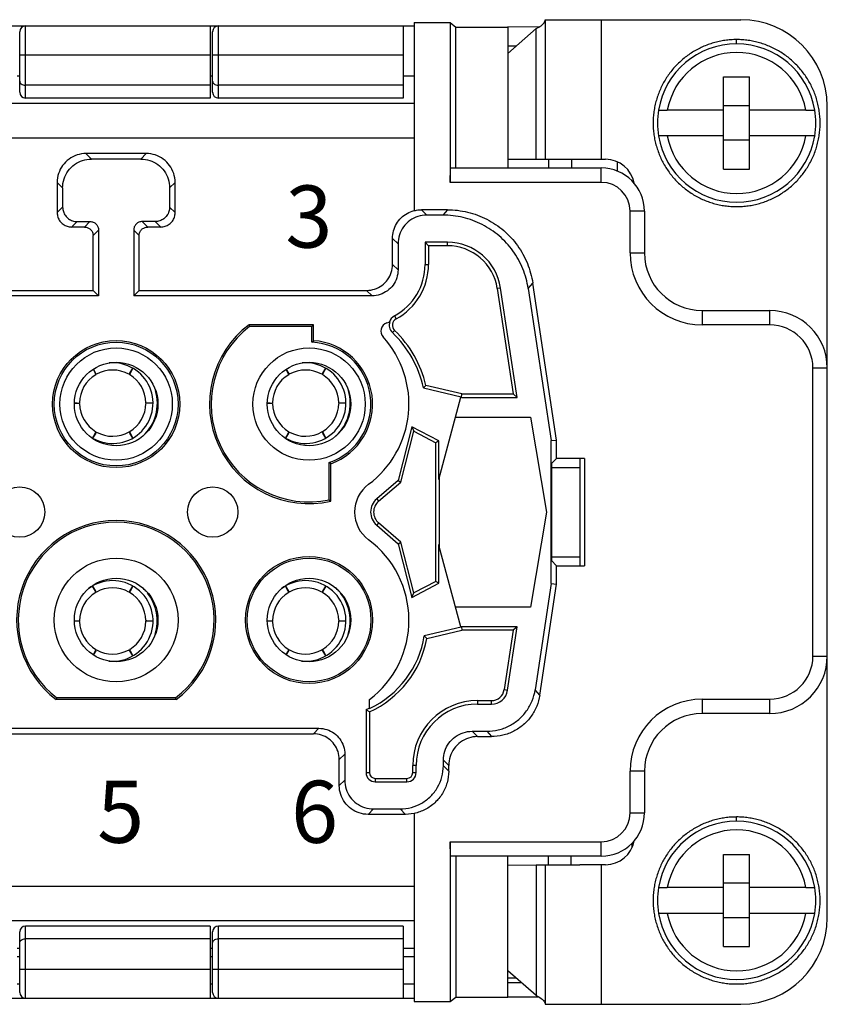
# Model space of a CAD drawing. Units: millimetres. Extents: x 11 to 754, y 29 to 451.
# Drawn here: x 433 to 461, y 362 to 397 of the extents above; entities that cross this region are included whole.
import ezdxf

# ---------------------------------------------------------------- set-up
doc = ezdxf.new("R2010")
doc.units = ezdxf.units.MM
doc.header["$MEASUREMENT"] = 0
doc.layers.get('0').update_dxf_attribs({"lineweight": 30})
doc.layers.add('模刻', color=1, linetype='Continuous', lineweight=20)
doc.styles.add('数字', font='romans.shx', dxfattribs={"width": 0.8, "height": 2.2})

msp = doc.modelspace()

# ---------------------------------------------------------------- linework, layer by layer
for p, q in [((451.416, 396.9), (451.416, 391.954)), ((451.416, 396.9), (458.351, 396.9)), ((453.405, 396.9), (453.405, 391.954)), ((426.178, 396.679), (446.777, 396.679)), ((433.011, 394.125), (433.011, 396.679)), ((439.55, 396.679), (439.55, 394.125)), ((439.843, 394.125), (439.843, 396.679)), ((446.382, 396.679), (446.382, 394.125)), ((446.777, 396.798), (446.777, 390.137)), ((446.777, 396.798), (448.056, 396.798)), ((448.056, 396.798), (448.056, 391.138)), ((448.056, 396.798), (448.255, 396.638)), ((448.255, 391.648), (448.255, 396.638)), ((448.255, 396.638), (450.091, 396.638)), ((451.197, 396.64), (450.091, 396.641)), ((450.091, 396.638), (450.091, 391.648)), ((450.091, 395.699), (451.1, 396.582)), ((451.1, 391.954), (451.1, 396.582)), ((432.806, 394.329), (432.806, 396.475)), ((439.638, 394.329), (439.638, 396.475)), ((458.198, 396.044), (458.198, 396.195)), ((450.091, 395.969), (450.4, 395.969)), ((432.806, 395.657), (439.55, 395.657)), ((439.638, 395.657), (446.382, 395.657)), ((432.718, 394.911), (432.806, 394.911)), ((439.55, 394.911), (439.638, 394.911)), ((446.382, 394.911), (446.777, 394.911)), ((457.739, 394.872), (458.657, 394.872)), ((457.739, 393.699), (457.739, 394.872)), ((458.657, 393.699), (458.657, 394.872)), ((439.55, 394.579), (433.011, 394.579)), ((446.382, 394.579), (439.843, 394.579)), ((439.55, 394.125), (433.011, 394.125)), ((446.382, 394.125), (439.843, 394.125)), ((425.668, 393.942), (446.777, 393.942)), ((458.657, 393.851), (457.739, 393.851)), ((461.41, 365.091), (461.41, 393.84)), ((455.431, 393.699), (455.742, 393.699)), ((457.739, 393.699), (455.742, 393.699)), ((457.739, 391.609), (457.739, 393.698)), ((460.654, 393.699), (458.657, 393.699)), ((458.657, 391.609), (458.657, 393.698)), ((460.654, 393.699), (460.964, 393.699)), ((425.668, 392.721), (446.777, 392.721)), ((455.742, 392.781), (455.431, 392.781)), ((455.431, 392.781), (455.431, 392.78)), ((457.739, 392.781), (455.742, 392.781)), ((460.654, 392.781), (458.657, 392.781)), ((460.964, 392.781), (460.654, 392.781)), ((460.964, 392.781), (460.964, 392.78)), ((458.657, 392.627), (457.739, 392.627)), ((435.153, 392.158), (435.347, 391.964)), ((437.291, 392.158), (435.153, 392.158)), ((437.098, 391.964), (437.291, 392.158)), ((437.098, 391.964), (435.347, 391.964)), ((448.056, 391.138), (448.065, 391.648)), ((448.065, 391.648), (453.405, 391.648)), ((450.091, 391.954), (453.558, 391.954)), ((451.531, 391.954), (451.531, 391.648)), ((452.356, 391.648), (452.357, 391.954)), ((453.405, 391.138), (453.405, 391.648)), ((453.968, 391.857), (453.968, 391.527)), ((457.739, 391.609), (458.657, 391.609)), ((434.133, 391.138), (434.133, 390.067)), ((434.327, 390.944), (434.133, 391.138)), ((434.327, 390.944), (434.327, 390.261)), ((438.311, 391.138), (438.117, 390.944)), ((438.117, 390.944), (438.117, 390.261)), ((438.311, 390.067), (438.311, 391.138)), ((453.405, 391.138), (448.056, 391.138)), ((434.133, 390.067), (434.327, 390.261)), ((438.117, 390.261), (438.311, 390.067)), ((447.955, 390.169), (447.036, 390.169)), ((447.225, 389.98), (447.036, 390.169)), ((447.792, 389.98), (447.225, 389.98)), ((447.955, 390.169), (447.792, 389.98)), ((454.935, 390.118), (454.425, 390.118)), ((454.425, 388.64), (454.425, 390.118)), ((454.935, 390.118), (454.935, 388.64)), ((434.837, 389.751), (434.643, 389.557)), ((435.102, 389.557), (434.643, 389.557)), ((434.837, 389.751), (435.296, 389.751)), ((435.102, 389.557), (435.296, 389.751)), ((437.149, 389.751), (437.342, 389.557)), ((437.608, 389.751), (437.149, 389.751)), ((437.801, 389.557), (437.342, 389.557)), ((437.801, 389.557), (437.608, 389.751)), ((435.602, 389.445), (435.408, 389.251)), ((435.408, 387.314), (435.408, 389.251)), ((435.602, 389.445), (435.602, 387.12)), ((436.843, 389.445), (436.843, 387.12)), ((437.036, 389.251), (436.843, 389.445)), ((437.036, 387.314), (437.036, 389.251)), ((446.012, 388.232), (446.012, 389.154)), ((446.012, 389.154), (446.205, 388.96)), ((446.205, 388.96), (446.205, 388.038)), ((447.165, 389.016), (447.165, 388.232)), ((447.955, 389.016), (447.165, 389.016)), ((447.165, 389.016), (447.286, 388.895)), ((447.286, 388.895), (447.286, 388.232)), ((447.955, 388.895), (447.286, 388.895)), ((447.955, 388.895), (447.955, 389.016)), ((454.425, 388.64), (454.935, 388.64)), ((446.205, 388.038), (446.012, 388.232)), ((447.165, 388.232), (447.286, 388.232)), ((450.816, 387.381), (450.979, 387.57)), ((451.824, 382.011), (450.979, 387.57)), ((435.602, 387.12), (427.157, 387.12)), ((427.35, 387.314), (435.408, 387.314)), ((435.602, 387.12), (435.408, 387.314)), ((436.843, 387.12), (437.036, 387.314)), ((445.288, 387.12), (436.843, 387.12)), ((437.036, 387.314), (445.094, 387.314)), ((445.094, 387.314), (445.288, 387.12)), ((449.839, 387.396), (449.719, 387.378)), ((449.719, 387.378), (450.287, 383.643)), ((450.428, 383.522), (449.839, 387.396)), ((450.816, 387.381), (451.635, 381.997)), ((446.079, 386.409), (446.136, 386.303)), ((456.974, 386.6), (459.37, 386.6)), ((456.974, 386.6), (456.974, 386.09)), ((459.37, 386.09), (459.37, 386.6)), ((443.215, 386.098), (440.928, 386.098)), ((440.928, 386.098), (440.947, 386.039)), ((443.157, 386.039), (440.947, 386.039)), ((443.215, 386.098), (443.157, 386.039)), ((443.157, 385.476), (443.157, 386.039)), ((443.215, 385.531), (443.215, 386.098)), ((459.37, 386.09), (456.974, 386.09)), ((446.008, 385.817), (446.082, 385.894)), ((443.157, 385.476), (443.215, 385.531)), ((435.486, 384.372), (435.415, 384.507)), ((435.416, 384.507), (435.495, 384.377)), ((435.503, 384.333), (435.486, 384.372)), ((435.495, 384.377), (435.521, 384.341)), ((436.674, 384.344), (436.688, 384.355)), ((436.688, 384.355), (436.705, 384.378)), ((436.715, 384.373), (436.696, 384.333)), ((436.705, 384.378), (436.815, 384.556)), ((436.815, 384.556), (436.715, 384.373)), ((442.318, 384.372), (442.247, 384.507)), ((442.248, 384.507), (442.328, 384.377)), ((442.335, 384.333), (442.318, 384.372)), ((442.328, 384.377), (442.353, 384.341)), ((443.507, 384.344), (443.52, 384.355)), ((443.52, 384.355), (443.538, 384.378)), ((443.547, 384.373), (443.528, 384.333)), ((443.538, 384.378), (443.648, 384.556)), ((443.648, 384.556), (443.547, 384.373)), ((461.41, 384.561), (460.9, 384.561)), ((460.9, 374.363), (460.9, 384.561)), ((447.194, 383.946), (447.104, 383.858)), ((448.468, 383.643), (447.194, 383.946)), ((447.104, 383.858), (448.44, 383.54)), ((448.454, 383.523), (448.468, 383.643)), ((448.468, 383.643), (450.287, 383.643)), ((450.428, 383.522), (450.287, 383.643)), ((434.748, 383.32), (434.882, 383.323)), ((434.841, 383.315), (434.748, 383.318)), ((434.882, 383.312), (434.841, 383.315)), ((434.882, 383.323), (434.926, 383.327)), ((434.911, 383.309), (434.882, 383.312)), ((434.928, 383.303), (434.911, 383.309)), ((437.275, 383.335), (437.292, 383.329)), ((437.321, 383.315), (437.276, 383.311)), ((437.292, 383.329), (437.321, 383.326)), ((437.321, 383.326), (437.529, 383.319)), ((437.529, 383.319), (437.321, 383.315)), ((437.682, 383.319), (437.696, 383.321)), ((437.696, 383.318), (437.682, 383.319)), ((441.581, 383.32), (441.715, 383.323)), ((441.674, 383.315), (441.581, 383.318)), ((441.715, 383.312), (441.674, 383.315)), ((441.715, 383.323), (441.759, 383.327)), ((441.743, 383.309), (441.715, 383.312)), ((441.76, 383.303), (441.743, 383.309)), ((444.107, 383.335), (444.124, 383.329)), ((444.153, 383.315), (444.109, 383.311)), ((444.124, 383.329), (444.153, 383.326)), ((444.153, 383.326), (444.361, 383.319)), ((444.361, 383.319), (444.153, 383.315)), ((444.514, 383.319), (444.528, 383.321)), ((444.529, 383.318), (444.514, 383.319)), ((447.648, 380.611), (448.436, 383.525)), ((448.436, 383.526), (448.44, 383.54)), ((448.436, 383.525), (448.454, 383.522)), ((448.454, 383.522), (450.428, 383.522)), ((448.247, 382.827), (450.896, 382.827)), ((450.896, 382.827), (451.467, 379.462)), ((435.388, 382.083), (435.488, 382.265)), ((435.498, 382.26), (435.388, 382.083)), ((435.488, 382.265), (435.507, 382.306)), ((435.515, 382.283), (435.498, 382.26)), ((435.529, 382.295), (435.515, 382.283)), ((436.708, 382.261), (436.682, 382.297)), ((436.7, 382.306), (436.717, 382.267)), ((436.815, 382.083), (436.708, 382.261)), ((436.717, 382.267), (436.815, 382.083)), ((442.22, 382.083), (442.321, 382.265)), ((442.33, 382.26), (442.22, 382.083)), ((442.321, 382.265), (442.339, 382.306)), ((442.347, 382.283), (442.33, 382.26)), ((442.361, 382.295), (442.347, 382.283)), ((443.54, 382.261), (443.514, 382.297)), ((443.532, 382.306), (443.549, 382.267)), ((443.648, 382.083), (443.54, 382.261)), ((443.549, 382.267), (443.648, 382.083)), ((446.697, 382.484), (446.212, 380.583)), ((446.307, 380.524), (446.767, 382.327)), ((447.648, 381.984), (446.697, 382.484)), ((446.697, 382.484), (446.767, 382.327)), ((446.767, 382.327), (447.541, 381.919)), ((447.648, 381.984), (447.541, 381.919)), ((447.541, 377.005), (447.541, 381.919)), ((447.648, 380.611), (447.648, 381.984)), ((451.635, 381.997), (451.824, 382.011)), ((451.635, 376.927), (451.635, 381.997)), ((451.824, 381.364), (451.824, 382.011)), ((443.768, 379.893), (443.768, 381.213)), ((443.827, 381.171), (443.768, 381.213)), ((443.827, 379.846), (443.827, 381.171)), ((451.644, 381.183), (451.824, 381.364)), ((451.644, 381.183), (451.644, 377.741)), ((452.808, 381.364), (451.824, 381.364)), ((452.64, 381.364), (452.64, 377.56)), ((452.808, 381.364), (452.808, 377.56)), ((451.644, 381.042), (452.64, 381.042)), ((446.212, 380.583), (445.45, 379.93)), ((445.52, 379.849), (446.307, 380.524)), ((446.212, 380.583), (446.307, 380.524)), ((447.668, 380.684), (447.668, 378.24)), ((443.768, 379.893), (443.827, 379.846)), ((445.45, 379.93), (445.52, 379.849)), ((451.467, 379.462), (450.896, 376.097)), ((445.52, 379.075), (445.45, 378.994)), ((446.307, 378.399), (445.52, 379.075)), ((445.45, 378.994), (446.212, 378.34)), ((446.212, 378.34), (446.307, 378.399)), ((446.767, 376.597), (446.307, 378.399)), ((446.212, 378.34), (446.697, 376.44)), ((447.648, 376.94), (447.648, 378.312)), ((448.436, 375.399), (447.668, 378.24)), ((451.644, 377.881), (452.64, 377.881)), ((451.824, 377.56), (451.644, 377.741)), ((451.824, 377.56), (452.808, 377.56)), ((451.824, 376.913), (451.824, 377.56)), ((447.541, 377.005), (446.767, 376.597)), ((447.648, 376.94), (447.541, 377.005)), ((435.486, 376.657), (435.388, 376.841)), ((435.388, 376.841), (435.495, 376.663)), ((435.503, 376.618), (435.486, 376.657)), ((435.495, 376.663), (435.521, 376.626)), ((436.674, 376.629), (436.688, 376.641)), ((436.688, 376.641), (436.705, 376.664)), ((436.715, 376.658), (436.696, 376.618)), ((436.705, 376.664), (436.815, 376.841)), ((436.815, 376.841), (436.715, 376.658)), ((442.318, 376.657), (442.22, 376.841)), ((442.22, 376.841), (442.328, 376.663)), ((442.335, 376.618), (442.318, 376.657)), ((442.328, 376.663), (442.353, 376.626)), ((443.507, 376.629), (443.52, 376.641)), ((443.52, 376.641), (443.538, 376.664)), ((443.547, 376.658), (443.528, 376.618)), ((443.538, 376.664), (443.648, 376.841)), ((443.648, 376.841), (443.547, 376.658)), ((446.697, 376.44), (447.648, 376.94)), ((451.635, 376.927), (451.064, 373.17)), ((451.226, 372.981), (451.824, 376.913)), ((451.635, 376.927), (451.824, 376.913)), ((446.697, 376.44), (446.767, 376.597)), ((450.896, 376.097), (448.247, 376.097)), ((434.748, 375.605), (434.841, 375.607)), ((434.882, 375.598), (434.749, 375.604)), ((434.841, 375.607), (434.882, 375.609)), ((434.882, 375.609), (434.926, 375.613)), ((434.911, 375.595), (434.882, 375.598)), ((434.928, 375.588), (434.911, 375.595)), ((437.275, 375.621), (437.292, 375.615)), ((437.321, 375.601), (437.276, 375.596)), ((437.292, 375.615), (437.321, 375.611)), ((437.321, 375.611), (437.529, 375.605)), ((437.529, 375.605), (437.321, 375.601)), ((437.682, 375.605), (437.697, 375.607)), ((437.696, 375.603), (437.682, 375.605)), ((441.581, 375.605), (441.674, 375.607)), ((441.715, 375.598), (441.581, 375.604)), ((441.674, 375.607), (441.715, 375.609)), ((441.715, 375.609), (441.759, 375.613)), ((441.743, 375.595), (441.715, 375.598)), ((441.76, 375.588), (441.743, 375.595)), ((444.107, 375.621), (444.124, 375.615)), ((444.153, 375.601), (444.109, 375.596)), ((444.124, 375.615), (444.153, 375.611)), ((444.153, 375.611), (444.361, 375.605)), ((444.361, 375.605), (444.153, 375.601)), ((444.514, 375.605), (444.529, 375.607)), ((444.528, 375.603), (444.514, 375.605)), ((448.44, 375.384), (447.137, 375.074)), ((447.23, 374.986), (448.468, 375.281)), ((448.454, 375.402), (448.436, 375.399)), ((448.436, 375.397), (448.436, 375.398)), ((450.428, 375.402), (448.454, 375.402)), ((448.454, 375.401), (448.468, 375.281)), ((450.287, 375.281), (448.468, 375.281)), ((450.287, 375.281), (449.966, 373.172)), ((450.086, 373.154), (450.428, 375.402)), ((450.428, 375.402), (450.287, 375.281)), ((447.137, 375.074), (447.23, 374.986)), ((435.415, 374.417), (435.488, 374.551)), ((435.498, 374.545), (435.416, 374.416)), ((435.488, 374.551), (435.507, 374.591)), ((435.515, 374.569), (435.498, 374.545)), ((435.529, 374.58), (435.515, 374.569)), ((436.708, 374.547), (436.682, 374.583)), ((436.7, 374.591), (436.717, 374.552)), ((436.815, 374.368), (436.708, 374.547)), ((436.717, 374.552), (436.815, 374.368)), ((442.248, 374.417), (442.321, 374.551)), ((442.33, 374.545), (442.248, 374.416)), ((442.321, 374.551), (442.339, 374.591)), ((442.347, 374.569), (442.33, 374.545)), ((442.361, 374.58), (442.347, 374.569)), ((443.54, 374.547), (443.514, 374.583)), ((443.532, 374.591), (443.549, 374.552)), ((443.648, 374.368), (443.54, 374.547)), ((443.549, 374.552), (443.648, 374.368)), ((460.9, 374.363), (461.41, 374.363)), ((449.966, 373.172), (450.086, 373.154)), ((451.226, 372.981), (451.064, 373.17)), ((434.097, 372.826), (434.117, 372.885)), ((438.351, 372.826), (434.097, 372.826)), ((438.328, 372.885), (434.117, 372.885)), ((438.328, 372.885), (438.351, 372.826)), ((445.196, 372.503), (445.196, 372.821)), ((456.974, 372.834), (459.37, 372.834)), ((456.974, 372.834), (456.974, 372.324)), ((459.37, 372.324), (459.37, 372.834)), ((445.075, 372.464), (445.075, 370.233)), ((445.115, 372.438), (445.075, 372.464)), ((445.196, 372.385), (445.115, 372.438)), ((449.02, 372.783), (449.513, 372.783)), ((449.02, 372.783), (449.02, 372.662)), ((449.02, 372.662), (449.513, 372.662)), ((449.513, 372.662), (449.513, 372.783)), ((445.196, 372.385), (445.196, 370.233)), ((459.37, 372.324), (456.974, 372.324)), ((429.043, 371.803), (443.401, 371.803)), ((443.401, 371.803), (443.208, 371.61)), ((429.237, 371.61), (443.208, 371.61)), ((448.831, 371.697), (449.35, 371.697)), ((449.02, 371.508), (448.831, 371.697)), ((449.02, 371.508), (449.513, 371.508)), ((449.35, 371.697), (449.513, 371.508)), ((444.125, 370.692), (444.319, 370.886)), ((444.319, 370.886), (444.319, 369.968)), ((444.125, 369.774), (444.125, 370.692)), ((446.847, 370.488), (446.726, 370.488)), ((446.726, 370.233), (446.726, 370.488)), ((446.847, 370.233), (446.847, 370.488)), ((447.811, 370.678), (448, 370.488)), ((447.811, 370.478), (447.811, 370.678)), ((448, 370.288), (447.811, 370.478)), ((448, 370.288), (448, 370.488)), ((445.075, 370.233), (445.196, 370.233)), ((445.4, 370.029), (446.522, 370.029)), ((445.4, 370.029), (445.4, 369.908)), ((446.522, 369.908), (446.522, 370.029)), ((446.726, 370.233), (446.847, 370.233)), ((454.935, 370.284), (454.425, 370.284)), ((454.425, 368.806), (454.425, 370.284)), ((454.935, 370.284), (454.935, 368.806)), ((444.319, 369.968), (444.125, 369.774)), ((445.4, 369.908), (446.522, 369.908)), ((445.145, 368.755), (445.339, 368.948)), ((446.475, 368.755), (445.145, 368.755)), ((445.339, 368.948), (446.281, 368.948)), ((446.281, 368.948), (446.475, 368.755)), ((446.777, 368.785), (446.475, 368.755)), ((446.777, 368.789), (446.777, 362.126)), ((454.425, 368.806), (454.935, 368.806)), ((458.198, 368.511), (458.198, 368.662)), ((448.056, 367.786), (453.405, 367.786)), ((448.056, 367.786), (448.056, 362.126)), ((448.065, 367.276), (448.056, 367.786)), ((453.405, 367.276), (453.405, 367.786)), ((454.485, 367.723), (454.485, 367.565)), ((453.405, 367.276), (448.065, 367.276)), ((448.255, 367.276), (448.255, 362.286)), ((450.091, 362.286), (450.091, 367.276)), ((451.531, 366.969), (451.531, 367.276)), ((452.343, 366.97), (452.343, 367.276)), ((457.739, 367.338), (458.657, 367.338)), ((457.739, 366.166), (457.739, 367.338)), ((458.657, 366.166), (458.657, 367.338)), ((450.091, 366.959), (451.1, 366.963)), ((451.1, 366.963), (451.416, 366.965)), ((451.1, 366.963), (451.1, 362.341)), ((451.416, 366.968), (452.64, 366.97)), ((451.416, 366.968), (451.416, 362.03)), ((453.558, 366.97), (452.64, 366.97)), ((453.405, 366.97), (453.405, 362.032)), ((446.777, 366.203), (425.668, 366.203)), ((455.431, 366.165), (455.742, 366.166)), ((457.739, 366.166), (455.742, 366.166)), ((458.657, 366.318), (457.739, 366.318)), ((457.739, 364.075), (457.739, 366.165)), ((460.654, 366.166), (458.657, 366.166)), ((458.657, 364.075), (458.657, 366.165)), ((460.654, 366.166), (460.964, 366.165)), ((455.742, 365.248), (455.431, 365.248)), ((455.431, 365.248), (455.431, 365.247)), ((457.739, 365.248), (455.742, 365.248)), ((460.654, 365.248), (458.657, 365.248)), ((460.964, 365.248), (460.654, 365.248)), ((460.964, 365.248), (460.964, 365.247)), ((446.777, 364.981), (425.668, 364.981)), ((439.55, 364.799), (433.011, 364.799)), ((433.011, 362.245), (433.011, 364.799)), ((439.55, 364.799), (439.55, 362.245)), ((446.382, 364.799), (439.843, 364.799)), ((439.843, 362.245), (439.843, 364.799)), ((446.382, 364.799), (446.382, 362.245)), ((458.657, 365.094), (457.739, 365.094)), ((432.806, 362.449), (432.806, 364.595)), ((439.638, 362.449), (439.638, 364.595)), ((439.55, 364.345), (433.011, 364.345)), ((446.382, 364.345), (439.843, 364.345)), ((457.739, 364.075), (458.657, 364.075)), ((432.718, 364.013), (432.806, 364.013)), ((432.718, 363.726), (432.806, 363.726)), ((439.55, 364.013), (439.638, 364.013)), ((439.55, 363.726), (439.638, 363.726)), ((446.382, 364.013), (446.777, 364.013)), ((446.382, 363.726), (446.777, 363.726)), ((432.806, 363.267), (439.55, 363.267)), ((439.638, 363.267), (446.382, 363.267)), ((451.1, 362.341), (450.091, 363.215)), ((432.718, 362.756), (432.806, 362.756)), ((439.55, 362.756), (439.638, 362.756)), ((446.382, 362.756), (446.777, 362.756)), ((450.392, 362.955), (450.091, 362.955)), ((450.586, 362.787), (450.091, 362.787)), ((426.178, 362.245), (446.777, 362.245)), ((446.777, 362.126), (448.056, 362.126)), ((448.056, 362.126), (448.255, 362.286)), ((448.255, 362.286), (450.091, 362.286)), ((451.209, 362.276), (450.091, 362.277)), ((451.416, 362.03), (452.64, 362.032)), ((452.64, 362.032), (458.351, 362.032))]:
    msp.add_line(p, q)
for centre, radius in [((436.222, 383.286), 2.251), ((436.222, 383.286), 2.192), ((436.222, 383.286), 1.989), ((443.055, 383.286), 1.989), ((436.222, 383.286), 1.479), ((443.055, 383.286), 1.479), ((432.803, 379.462), 0.892), ((439.642, 379.462), 0.892), ((436.222, 375.638), 2.192), ((443.055, 375.638), 2.251), ((443.055, 375.638), 2.192), ((436.222, 375.638), 1.479), ((443.055, 375.638), 1.479)]:
    msp.add_circle(centre, radius)
for centre, radius, start, end in [((458.351, 393.84), 3.059, 0, 90), ((433.011, 396.475), 0.204, 90, 180), ((439.843, 396.475), 0.204, 90, 180), ((458.198, 393.24), 2.804, 9.418, 170.582), ((458.198, 393.24), 2.498, 10.5838, 169.4162), ((433.011, 394.329), 0.204, 180, 270), ((439.843, 394.329), 0.204, 180, 270), ((458.198, 393.239), 2.804, 170.582, 189.418), ((458.198, 393.239), 2.804, 350.582, 9.418), ((458.198, 393.24), 2.804, 189.418, 350.582), ((458.198, 393.24), 2.498, 190.5838, 349.4162), ((453.405, 390.118), 1.53, 0, 90), ((453.558, 390.934), 1.02, 9.6392, 90), ((453.405, 390.118), 1.02, 0, 90), ((447.955, 387.11), 1.906, 8.6464, 90), ((447.955, 387.11), 1.785, 8.6464, 90), ((456.974, 388.64), 2.549, 180, 270), ((456.974, 388.64), 2.039, 180, 270), ((445.094, 388.232), 2.071, 298.387, 360), ((445.094, 388.232), 2.192, 298.387, 360), ((446.258, 386.079), 0.376, 118.387, 162.3674), ((459.37, 384.561), 2.039, 0, 90), ((443.055, 383.286), 3.526, 127.1035, 282.6569), ((443.055, 383.286), 3.467, 127.428, 281.8812), ((445.903, 385.868), 0.306, 108.888, 222.1919), ((445.094, 388.232), 2.192, 288.888, 291.548), ((446.258, 386.079), 0.362, 160.4875, 226.3418), ((446.258, 386.079), 0.255, 118.387, 226.3418), ((459.37, 384.561), 1.53, 0, 90), ((443.375, 383.058), 3.814, 12.1068, 46.3418), ((443.375, 383.058), 3.921, 13.0957, 46.3418), ((443.055, 383.286), 2.192, 289.0008, 87.3341), ((443.055, 383.286), 2.251, 290.0707, 85.9061), ((443.055, 383.286), 3.538, 306.5809, 42.1919), ((436.101, 383.319), 1.428, 240, 95.055), ((442.934, 383.319), 1.428, 240, 95.0572), ((436.101, 383.319), 1.173, 120.7774, 179.5336), ((436.101, 383.319), 1.173, 60.7774, 119.5336), ((436.101, 383.319), 1.173, 0.7774, 59.5336), ((442.934, 383.319), 1.173, 120.7774, 179.5336), ((442.934, 383.319), 1.173, 60.7774, 119.5336), ((442.934, 383.319), 1.173, 0.7774, 59.5336), ((436.101, 383.319), 1.581, 312.4278, 16.5142), ((442.934, 383.319), 1.581, 312.4319, 16.5033), ((436.101, 383.319), 1.173, 180.7774, 239.5336), ((436.101, 383.319), 1.173, 300.7774, 359.5336), ((442.934, 383.319), 1.173, 180.7774, 239.5336), ((442.934, 383.319), 1.173, 300.7774, 359.5336), ((436.101, 383.319), 1.173, 240.7774, 299.5336), ((442.934, 383.319), 1.173, 240.7774, 299.5336), ((445.893, 379.462), 1.224, 126.581, 233.419), ((445.852, 379.462), 0.617, 130.6205, 229.3795), ((445.852, 379.462), 0.51, 130.6205, 229.3795), ((436.224, 375.638), 3.526, 307.1035, 232.8965), ((436.224, 375.638), 3.467, 307.3838, 232.572), ((443.055, 375.638), 3.538, 307.2436, 53.4191), ((436.101, 375.605), 1.428, 264.3152, 127.4232), ((442.934, 375.605), 1.428, 264.312, 127.43), ((436.101, 375.605), 1.173, 60.7774, 119.5336), ((436.101, 375.605), 1.581, 41.9198, 48.1167), ((442.934, 375.605), 1.173, 60.7774, 119.5336), ((442.934, 375.605), 1.581, 41.9408, 48.1117), ((436.101, 375.605), 1.173, 120.7774, 179.5336), ((436.101, 375.605), 1.173, 0.7774, 59.5336), ((436.101, 375.605), 1.581, 342.6454, 38.6761), ((442.934, 375.605), 1.173, 120.7774, 179.5336), ((442.934, 375.605), 1.173, 0.7774, 59.5336), ((442.934, 375.605), 1.581, 342.6613, 38.6615), ((436.101, 375.605), 1.173, 180.7774, 239.5336), ((436.101, 375.605), 1.173, 300.7774, 359.5336), ((442.934, 375.605), 1.173, 180.7774, 239.5336), ((442.934, 375.605), 1.173, 300.7774, 359.5336), ((443.728, 375.629), 3.454, 295.152, 350.7492), ((443.728, 375.629), 3.56, 294.3477, 349.599), ((436.101, 375.605), 1.173, 240.7774, 299.5336), ((442.934, 375.605), 1.173, 240.7774, 299.5336), ((459.37, 374.363), 2.039, 270, 0), ((459.37, 374.363), 1.53, 270, 360), ((449.513, 373.241), 0.459, 270, 351.3536), ((449.513, 373.241), 0.58, 270, 351.3536), ((456.974, 370.284), 2.549, 90, 180), ((443.728, 375.629), 3.439, 293.0535, 295.2634), ((449.02, 370.488), 2.294, 90, 180), ((449.02, 370.488), 2.173, 90, 180), ((456.974, 370.284), 2.039, 90, 180), ((445.4, 370.233), 0.325, 180, 270), ((445.4, 370.233), 0.204, 180, 270), ((446.522, 370.233), 0.325, 270, 360), ((446.522, 370.233), 0.204, 270, 360), ((453.405, 368.806), 1.53, 270, 0), ((453.405, 368.806), 1.02, 270, 0), ((458.198, 365.707), 2.804, 9.418, 170.582), ((458.198, 365.707), 2.498, 10.5838, 169.4162), ((453.558, 367.99), 1.02, 270, 350.3607), ((458.198, 365.706), 2.804, 170.582, 189.418), ((458.198, 365.706), 2.804, 350.582, 9.418), ((458.198, 365.707), 2.804, 189.418, 350.582), ((458.198, 365.707), 2.498, 190.5838, 349.4162), ((433.011, 364.595), 0.204, 90, 180), ((439.843, 364.595), 0.204, 90, 180), ((458.351, 365.091), 3.059, 270, 0), ((433.011, 362.449), 0.204, 180, 270), ((439.843, 362.449), 0.204, 180, 270)]:
    msp.add_arc(centre, radius, start, end)
for points, knots in [([(451.1, 396.582), (451.161, 396.613), (451.245, 396.66), (451.336, 396.736), (451.381, 396.79), (451.41, 396.844), (451.416, 396.882), (451.416, 396.9)], [0, 0, 0, 0, 0.2046278, 0.2858518, 0.3547664, 0.4139926, 0.4677003, 0.4677003, 0.4677003, 0.4677003]), ([(458.198, 396.194), (458.129, 396.194), (457.991, 396.19), (457.786, 396.168), (457.582, 396.132), (457.382, 396.082), (457.185, 396.018), (456.994, 395.941), (456.808, 395.85), (456.629, 395.747), (456.458, 395.632), (456.295, 395.504), (456.142, 395.366), (455.998, 395.218), (455.865, 395.059), (455.744, 394.892), (455.635, 394.717), (455.538, 394.535), (455.454, 394.346), (455.383, 394.152), (455.326, 393.953), (455.283, 393.751), (455.254, 393.547), (455.24, 393.341), (455.24, 393.134), (455.254, 392.928), (455.283, 392.723), (455.326, 392.521), (455.383, 392.323), (455.454, 392.129), (455.538, 391.94), (455.635, 391.757), (455.744, 391.582), (455.865, 391.415), (455.998, 391.257), (456.142, 391.108), (456.295, 390.97), (456.458, 390.843), (456.629, 390.727), (456.808, 390.624), (456.994, 390.533), (457.185, 390.456), (457.382, 390.392), (457.582, 390.342), (457.786, 390.306), (457.991, 390.285), (458.129, 390.28), (458.198, 390.28)], [0, 0, 0, 0, 0.206415, 0.412829, 0.619243, 0.825657, 1.032071, 1.238484, 1.444897, 1.65131, 1.857723, 2.064135, 2.270548, 2.47696, 2.683371, 2.889783, 3.096195, 3.302606, 3.509018, 3.715429, 3.92184, 4.128251, 4.334662, 4.541073, 4.747484, 4.953895, 5.160306, 5.366717, 5.573128, 5.77954, 5.985951, 6.192362, 6.398774, 6.605186, 6.811597, 7.01801, 7.224422, 7.430834, 7.637247, 7.84366, 8.050073, 8.256486, 8.4629, 8.669314, 8.875728, 9.082142, 9.288557, 9.288557, 9.288557, 9.288557]), ([(458.198, 390.28), (458.267, 390.28), (458.404, 390.285), (458.61, 390.306), (458.813, 390.342), (459.014, 390.392), (459.21, 390.456), (459.402, 390.534), (459.587, 390.624), (459.766, 390.727), (459.937, 390.843), (460.1, 390.97), (460.254, 391.108), (460.397, 391.257), (460.53, 391.415), (460.651, 391.582), (460.761, 391.758), (460.858, 391.94), (460.942, 392.129), (461.013, 392.323), (461.07, 392.521), (461.112, 392.723), (461.141, 392.928), (461.156, 393.134), (461.156, 393.341), (461.141, 393.547), (461.112, 393.751), (461.07, 393.953), (461.013, 394.152), (460.942, 394.346), (460.858, 394.535), (460.761, 394.717), (460.651, 394.892), (460.53, 395.06), (460.397, 395.218), (460.254, 395.366), (460.1, 395.505), (459.937, 395.632), (459.766, 395.747), (459.587, 395.851), (459.402, 395.941), (459.21, 396.019), (459.014, 396.082), (458.813, 396.132), (458.61, 396.168), (458.404, 396.19), (458.267, 396.195), (458.198, 396.195)], [0, 0, 0, 0, 0.206415, 0.41283, 0.619245, 0.825661, 1.032077, 1.238493, 1.444909, 1.651326, 1.857743, 2.06416, 2.270577, 2.476994, 2.683412, 2.889829, 3.096247, 3.302665, 3.509083, 3.715501, 3.921919, 4.128338, 4.334756, 4.541174, 4.747592, 4.954011, 5.160429, 5.366847, 5.573265, 5.779684, 5.986102, 6.192519, 6.398937, 6.605355, 6.811772, 7.01819, 7.224607, 7.431024, 7.637441, 7.843857, 8.050274, 8.25669, 8.463106, 8.669521, 8.875937, 9.082352, 9.288767, 9.288767, 9.288767, 9.288767]), ([(432.806, 394.717), (432.806, 394.7), (432.817, 394.663), (432.86, 394.618), (432.928, 394.586), (432.982, 394.579), (433.011, 394.579)], [0, 0, 0, 0, 0.0499397, 0.1093088, 0.1825939, 0.2696428, 0.2696428, 0.2696428, 0.2696428]), ([(439.638, 394.717), (439.638, 394.7), (439.649, 394.663), (439.693, 394.618), (439.76, 394.586), (439.814, 394.579), (439.843, 394.579)], [0, 0, 0, 0, 0.0499397, 0.1093088, 0.1825939, 0.2696428, 0.2696428, 0.2696428, 0.2696428]), ([(435.153, 392.158), (435.047, 392.158), (434.833, 392.124), (434.544, 391.977), (434.314, 391.747), (434.167, 391.459), (434.133, 391.244), (434.133, 391.138)], [0, 0, 0, 0, 0.319041, 0.638049, 0.957044, 1.276051, 1.595092, 1.595092, 1.595092, 1.595092]), ([(438.311, 391.138), (438.311, 391.244), (438.277, 391.459), (438.13, 391.747), (437.901, 391.977), (437.612, 392.124), (437.398, 392.158), (437.291, 392.158)], [0, 0, 0, 0, 0.319041, 0.638049, 0.957044, 1.276051, 1.595092, 1.595092, 1.595092, 1.595092]), ([(434.327, 390.944), (434.327, 391.051), (434.361, 391.265), (434.508, 391.554), (434.738, 391.783), (435.026, 391.93), (435.24, 391.964), (435.347, 391.964)], [0, 0, 0, 0, 0.319038, 0.638047, 0.957046, 1.276054, 1.595092, 1.595092, 1.595092, 1.595092]), ([(437.098, 391.964), (437.204, 391.964), (437.418, 391.93), (437.707, 391.783), (437.936, 391.554), (438.084, 391.265), (438.117, 391.051), (438.117, 390.944)], [0, 0, 0, 0, 0.319038, 0.638047, 0.957046, 1.276054, 1.595092, 1.595092, 1.595092, 1.595092]), ([(434.327, 390.261), (434.327, 390.208), (434.344, 390.1), (434.418, 389.956), (434.532, 389.842), (434.676, 389.768), (434.784, 389.751), (434.837, 389.751)], [0, 0, 0, 0, 0.1600316, 0.3192837, 0.4782889, 0.6375312, 0.7975433, 0.7975433, 0.7975433, 0.7975433]), ([(438.117, 390.261), (438.117, 390.208), (438.1, 390.101), (438.027, 389.956), (437.912, 389.842), (437.768, 389.768), (437.661, 389.751), (437.608, 389.751)], [0, 0, 0, 0, 0.159519, 0.3190233, 0.478523, 0.6380272, 0.7975461, 0.7975461, 0.7975461, 0.7975461]), ([(434.133, 390.067), (434.133, 390.014), (434.15, 389.907), (434.224, 389.763), (434.339, 389.648), (434.483, 389.574), (434.59, 389.557), (434.643, 389.557)], [0, 0, 0, 0, 0.1595205, 0.3190244, 0.4785218, 0.6380257, 0.7975461, 0.7975461, 0.7975461, 0.7975461]), ([(437.801, 389.557), (437.854, 389.557), (437.961, 389.574), (438.106, 389.648), (438.221, 389.763), (438.294, 389.907), (438.311, 390.014), (438.311, 390.067)], [0, 0, 0, 0, 0.1595205, 0.3190244, 0.4785219, 0.6380257, 0.7975461, 0.7975461, 0.7975461, 0.7975461]), ([(446.012, 389.154), (446.012, 389.243), (446.036, 389.423), (446.14, 389.673), (446.306, 389.887), (446.522, 390.051), (446.69, 390.119), (446.777, 390.141)], [0, 0, 0, 0, 0.268067, 0.536109, 0.80414, 1.072172, 1.340215, 1.340215, 1.340215, 1.340215]), ([(447.225, 389.98), (447.119, 389.98), (446.905, 389.946), (446.616, 389.799), (446.386, 389.569), (446.239, 389.281), (446.205, 389.067), (446.205, 388.96)], [0, 0, 0, 0, 0.319038, 0.638047, 0.957046, 1.276054, 1.595092, 1.595092, 1.595092, 1.595092]), ([(446.777, 390.136), (446.805, 390.143), (446.862, 390.156), (446.948, 390.167), (447.007, 390.169), (447.036, 390.169)], [0, 0, 0, 0, 0.0872979, 0.1745973, 0.2619009, 0.2619009, 0.2619009, 0.2619009]), ([(450.816, 387.381), (450.78, 387.619), (450.651, 388.088), (450.297, 388.725), (449.805, 389.263), (449.199, 389.669), (448.516, 389.922), (448.033, 389.98), (447.792, 389.98)], [0, 0, 0, 0, 0.722245, 1.444445, 2.166624, 2.888802, 3.611002, 4.333247, 4.333247, 4.333247, 4.333247]), ([(447.955, 390.169), (448.196, 390.169), (448.679, 390.112), (449.362, 389.858), (449.967, 389.452), (450.46, 388.915), (450.813, 388.277), (450.943, 387.808), (450.979, 387.57)], [0, 0, 0, 0, 0.722245, 1.444445, 2.166624, 2.888802, 3.611002, 4.333247, 4.333247, 4.333247, 4.333247]), ([(435.102, 389.557), (435.142, 389.557), (435.222, 389.541), (435.324, 389.473), (435.392, 389.372), (435.408, 389.291), (435.408, 389.251)], [0, 0, 0, 0, 0.1193615, 0.2387099, 0.3580582, 0.4774197, 0.4774197, 0.4774197, 0.4774197]), ([(435.296, 389.751), (435.336, 389.751), (435.416, 389.735), (435.518, 389.667), (435.586, 389.566), (435.602, 389.485), (435.602, 389.445)], [0, 0, 0, 0, 0.1203169, 0.238707, 0.3570972, 0.4774141, 0.4774141, 0.4774141, 0.4774141]), ([(437.149, 389.751), (437.109, 389.751), (437.028, 389.735), (436.927, 389.667), (436.859, 389.565), (436.843, 389.485), (436.843, 389.445)], [0, 0, 0, 0, 0.1193613, 0.238711, 0.3580601, 0.4774197, 0.4774197, 0.4774197, 0.4774197]), ([(437.036, 389.251), (437.036, 389.291), (437.052, 389.372), (437.12, 389.473), (437.222, 389.541), (437.302, 389.557), (437.342, 389.557)], [0, 0, 0, 0, 0.1193615, 0.2387099, 0.3580583, 0.4774197, 0.4774197, 0.4774197, 0.4774197]), ([(445.094, 387.314), (445.19, 387.314), (445.383, 387.344), (445.642, 387.477), (445.849, 387.683), (445.981, 387.943), (446.012, 388.136), (446.012, 388.232)], [0, 0, 0, 0, 0.287134, 0.574242, 0.861341, 1.148449, 1.435583, 1.435583, 1.435583, 1.435583]), ([(446.205, 388.038), (446.205, 387.942), (446.175, 387.749), (446.043, 387.49), (445.836, 387.283), (445.576, 387.151), (445.383, 387.12), (445.288, 387.12)], [0, 0, 0, 0, 0.287134, 0.574242, 0.861341, 1.148449, 1.435583, 1.435583, 1.435583, 1.435583]), ([(435.501, 384.327), (435.501, 384.328), (435.502, 384.33), (435.503, 384.332), (435.503, 384.333)], [0, 0, 0, 0, 0.002741923, 0.005762329, 0.005762329, 0.005762329, 0.005762329]), ([(442.333, 384.327), (442.334, 384.328), (442.334, 384.33), (442.335, 384.332), (442.335, 384.333)], [0, 0, 0, 0, 0.002741923, 0.005762329, 0.005762329, 0.005762329, 0.005762329]), ([(436.702, 382.311), (436.702, 382.31), (436.701, 382.308), (436.7, 382.307), (436.7, 382.306)], [0, 0, 0, 0, 0.002741917, 0.005762322, 0.005762322, 0.005762322, 0.005762322]), ([(443.535, 382.311), (443.534, 382.31), (443.533, 382.308), (443.533, 382.307), (443.532, 382.306)], [0, 0, 0, 0, 0.002741917, 0.005762322, 0.005762322, 0.005762322, 0.005762322]), ([(435.501, 376.613), (435.501, 376.614), (435.502, 376.615), (435.503, 376.617), (435.503, 376.618)], [0, 0, 0, 0, 0.002741917, 0.005762322, 0.005762322, 0.005762322, 0.005762322]), ([(442.333, 376.613), (442.334, 376.614), (442.334, 376.615), (442.335, 376.617), (442.335, 376.618)], [0, 0, 0, 0, 0.002741917, 0.005762322, 0.005762322, 0.005762322, 0.005762322]), ([(436.702, 374.596), (436.702, 374.596), (436.701, 374.594), (436.7, 374.592), (436.7, 374.591)], [0, 0, 0, 0, 0.002741923, 0.005762329, 0.005762329, 0.005762329, 0.005762329]), ([(443.535, 374.596), (443.534, 374.596), (443.533, 374.594), (443.533, 374.592), (443.532, 374.591)], [0, 0, 0, 0, 0.002741923, 0.005762329, 0.005762329, 0.005762329, 0.005762329]), ([(449.35, 371.697), (449.486, 371.697), (449.76, 371.73), (450.148, 371.873), (450.49, 372.104), (450.77, 372.408), (450.97, 372.769), (451.043, 373.035), (451.064, 373.17)], [0, 0, 0, 0, 0.409272, 0.818519, 1.227753, 1.636988, 2.046234, 2.455507, 2.455507, 2.455507, 2.455507]), ([(451.226, 372.981), (451.206, 372.846), (451.133, 372.58), (450.932, 372.219), (450.653, 371.914), (450.31, 371.684), (449.923, 371.54), (449.649, 371.508), (449.513, 371.508)], [0, 0, 0, 0, 0.409272, 0.818519, 1.227753, 1.636988, 2.046234, 2.455507, 2.455507, 2.455507, 2.455507]), ([(443.401, 371.803), (443.497, 371.803), (443.69, 371.773), (443.95, 371.641), (444.156, 371.434), (444.288, 371.174), (444.319, 370.982), (444.319, 370.886)], [0, 0, 0, 0, 0.287134, 0.574242, 0.861341, 1.148449, 1.435583, 1.435583, 1.435583, 1.435583]), ([(444.125, 370.692), (444.125, 370.788), (444.095, 370.981), (443.962, 371.24), (443.756, 371.447), (443.496, 371.579), (443.303, 371.61), (443.208, 371.61)], [0, 0, 0, 0, 0.287134, 0.574242, 0.861341, 1.148449, 1.435583, 1.435583, 1.435583, 1.435583]), ([(447.811, 370.678), (447.811, 370.784), (447.845, 370.998), (447.992, 371.287), (448.221, 371.516), (448.51, 371.663), (448.724, 371.697), (448.831, 371.697)], [0, 0, 0, 0, 0.319038, 0.638047, 0.957046, 1.276054, 1.595092, 1.595092, 1.595092, 1.595092]), ([(449.02, 371.508), (448.914, 371.508), (448.699, 371.474), (448.411, 371.327), (448.181, 371.097), (448.034, 370.809), (448, 370.595), (448, 370.488)], [0, 0, 0, 0, 0.319038, 0.638047, 0.957046, 1.276054, 1.595092, 1.595092, 1.595092, 1.595092]), ([(446.281, 368.948), (446.415, 368.948), (446.682, 368.983), (447.055, 369.138), (447.375, 369.384), (447.621, 369.704), (447.776, 370.077), (447.811, 370.345), (447.811, 370.478)], [0, 0, 0, 0, 0.399303, 0.798572, 1.197826, 1.597079, 1.996348, 2.395651, 2.395651, 2.395651, 2.395651]), ([(448, 370.288), (448, 370.149), (447.962, 369.869), (447.793, 369.482), (447.525, 369.154), (447.18, 368.911), (446.913, 368.818), (446.777, 368.79)], [0, 0, 0, 0, 0.417658, 0.835279, 1.252882, 1.670488, 2.088116, 2.088116, 2.088116, 2.088116]), ([(445.145, 368.755), (445.039, 368.755), (444.824, 368.788), (444.536, 368.936), (444.306, 369.165), (444.159, 369.454), (444.125, 369.668), (444.125, 369.774)], [0, 0, 0, 0, 0.319038, 0.638047, 0.957046, 1.276054, 1.595092, 1.595092, 1.595092, 1.595092]), ([(444.319, 369.968), (444.319, 369.862), (444.353, 369.647), (444.5, 369.359), (444.729, 369.129), (445.018, 368.982), (445.232, 368.948), (445.339, 368.948)], [0, 0, 0, 0, 0.319038, 0.638047, 0.957046, 1.276054, 1.595092, 1.595092, 1.595092, 1.595092]), ([(458.198, 368.661), (458.129, 368.661), (457.991, 368.656), (457.786, 368.635), (457.582, 368.599), (457.382, 368.549), (457.185, 368.485), (456.994, 368.408), (456.808, 368.317), (456.629, 368.214), (456.458, 368.098), (456.295, 367.971), (456.142, 367.833), (455.998, 367.684), (455.865, 367.526), (455.744, 367.359), (455.635, 367.184), (455.538, 367.001), (455.454, 366.813), (455.383, 366.619), (455.326, 366.42), (455.283, 366.218), (455.254, 366.013), (455.24, 365.807), (455.24, 365.601), (455.254, 365.395), (455.283, 365.19), (455.326, 364.988), (455.383, 364.789), (455.454, 364.595), (455.538, 364.407), (455.635, 364.224), (455.744, 364.049), (455.865, 363.882), (455.998, 363.724), (456.142, 363.575), (456.295, 363.437), (456.458, 363.31), (456.629, 363.194), (456.808, 363.091), (456.994, 363), (457.185, 362.923), (457.382, 362.859), (457.582, 362.809), (457.786, 362.773), (457.991, 362.752), (458.129, 362.747), (458.198, 362.747)], [0, 0, 0, 0, 0.206415, 0.412829, 0.619243, 0.825657, 1.032071, 1.238484, 1.444897, 1.65131, 1.857723, 2.064135, 2.270548, 2.47696, 2.683371, 2.889783, 3.096195, 3.302606, 3.509018, 3.715429, 3.92184, 4.128251, 4.334662, 4.541073, 4.747484, 4.953895, 5.160306, 5.366717, 5.573128, 5.77954, 5.985951, 6.192362, 6.398774, 6.605186, 6.811597, 7.01801, 7.224422, 7.430834, 7.637247, 7.84366, 8.050073, 8.256486, 8.4629, 8.669314, 8.875728, 9.082142, 9.288557, 9.288557, 9.288557, 9.288557]), ([(458.198, 362.747), (458.267, 362.747), (458.404, 362.752), (458.61, 362.773), (458.813, 362.809), (459.014, 362.859), (459.21, 362.923), (459.402, 363), (459.587, 363.091), (459.766, 363.194), (459.937, 363.31), (460.1, 363.437), (460.254, 363.575), (460.397, 363.724), (460.53, 363.882), (460.651, 364.049), (460.761, 364.224), (460.858, 364.407), (460.942, 364.595), (461.013, 364.79), (461.07, 364.988), (461.112, 365.19), (461.141, 365.395), (461.156, 365.601), (461.156, 365.807), (461.141, 366.014), (461.112, 366.218), (461.07, 366.42), (461.013, 366.619), (460.942, 366.813), (460.858, 367.002), (460.761, 367.184), (460.651, 367.359), (460.53, 367.526), (460.397, 367.685), (460.254, 367.833), (460.1, 367.971), (459.937, 368.099), (459.766, 368.214), (459.587, 368.317), (459.402, 368.408), (459.21, 368.485), (459.014, 368.549), (458.813, 368.599), (458.61, 368.635), (458.404, 368.657), (458.267, 368.662), (458.198, 368.662)], [0, 0, 0, 0, 0.206415, 0.41283, 0.619245, 0.825661, 1.032077, 1.238493, 1.444909, 1.651326, 1.857743, 2.06416, 2.270577, 2.476994, 2.683412, 2.889829, 3.096247, 3.302665, 3.509083, 3.715501, 3.921919, 4.128338, 4.334756, 4.541174, 4.747592, 4.954011, 5.160429, 5.366847, 5.573265, 5.779684, 5.986102, 6.192519, 6.398937, 6.605355, 6.811772, 7.01819, 7.224607, 7.431024, 7.637441, 7.843857, 8.050274, 8.25669, 8.463106, 8.669521, 8.875937, 9.082352, 9.288767, 9.288767, 9.288767, 9.288767]), ([(432.806, 364.207), (432.806, 364.224), (432.817, 364.261), (432.86, 364.306), (432.928, 364.338), (432.982, 364.345), (433.011, 364.345)], [0, 0, 0, 0, 0.0499397, 0.1093088, 0.1825939, 0.2696428, 0.2696428, 0.2696428, 0.2696428]), ([(439.638, 364.207), (439.638, 364.224), (439.649, 364.261), (439.693, 364.306), (439.76, 364.338), (439.814, 364.345), (439.843, 364.345)], [0, 0, 0, 0, 0.0499397, 0.1093088, 0.1825939, 0.2696428, 0.2696428, 0.2696428, 0.2696428]), ([(451.1, 362.341), (451.161, 362.311), (451.245, 362.264), (451.335, 362.189), (451.381, 362.136), (451.41, 362.082), (451.416, 362.045), (451.416, 362.027)], [0, 0, 0, 0, 0.2039096, 0.2846771, 0.3530511, 0.4116457, 0.4646553, 0.4646553, 0.4646553, 0.4646553])]:
    msp.add_open_spline(points, degree=3, knots=knots)
for points in [[(435.521, 384.341), (435.522, 384.341), (435.522, 384.341), (435.523, 384.341)], [(436.696, 384.333), (436.696, 384.332), (436.696, 384.331), (436.697, 384.331)], [(442.353, 384.341), (442.354, 384.341), (442.355, 384.341), (442.355, 384.341)], [(443.528, 384.333), (443.529, 384.332), (443.529, 384.331), (443.529, 384.331)], [(434.926, 383.327), (434.927, 383.328), (434.927, 383.328), (434.928, 383.329)], [(437.276, 383.311), (437.276, 383.31), (437.275, 383.31), (437.275, 383.309)], [(441.759, 383.327), (441.759, 383.328), (441.76, 383.328), (441.76, 383.329)], [(444.109, 383.311), (444.108, 383.31), (444.108, 383.31), (444.108, 383.309)], [(435.507, 382.306), (435.507, 382.306), (435.506, 382.307), (435.506, 382.308)], [(436.682, 382.297), (436.681, 382.298), (436.68, 382.298), (436.68, 382.298)], [(442.339, 382.306), (442.339, 382.306), (442.339, 382.307), (442.338, 382.308)], [(443.514, 382.297), (443.513, 382.298), (443.513, 382.298), (443.512, 382.298)], [(435.521, 376.626), (435.522, 376.626), (435.522, 376.626), (435.523, 376.626)], [(442.353, 376.626), (442.354, 376.626), (442.355, 376.626), (442.355, 376.626)], [(436.696, 376.618), (436.696, 376.617), (436.696, 376.617), (436.697, 376.616)], [(443.528, 376.618), (443.529, 376.617), (443.529, 376.617), (443.529, 376.616)], [(434.926, 375.613), (434.927, 375.613), (434.927, 375.614), (434.928, 375.615)], [(437.276, 375.596), (437.276, 375.596), (437.275, 375.595), (437.275, 375.595)], [(441.759, 375.613), (441.759, 375.613), (441.76, 375.614), (441.76, 375.615)], [(444.109, 375.596), (444.108, 375.596), (444.108, 375.595), (444.108, 375.595)], [(435.507, 374.591), (435.507, 374.592), (435.506, 374.593), (435.506, 374.593)], [(436.682, 374.583), (436.681, 374.583), (436.68, 374.583), (436.68, 374.583)], [(442.339, 374.591), (442.339, 374.592), (442.339, 374.593), (442.338, 374.593)], [(443.514, 374.583), (443.513, 374.583), (443.513, 374.583), (443.512, 374.583)]]:
    msp.add_open_spline(points, degree=3)

# ---------------------------------------------------------------- texts
at = {"layer": '模刻', "char_height": 2.2, "width": 12.37819, "attachment_point": 1, "style": '数字'}
for s, insert in [('3', (442.216, 391.027)), ('5', (435.549, 369.947)), ('6', (442.417, 369.947))]:
    msp.add_mtext(s, dxfattribs=dict(at, insert=insert))

doc.saveas('drawing.dxf')
